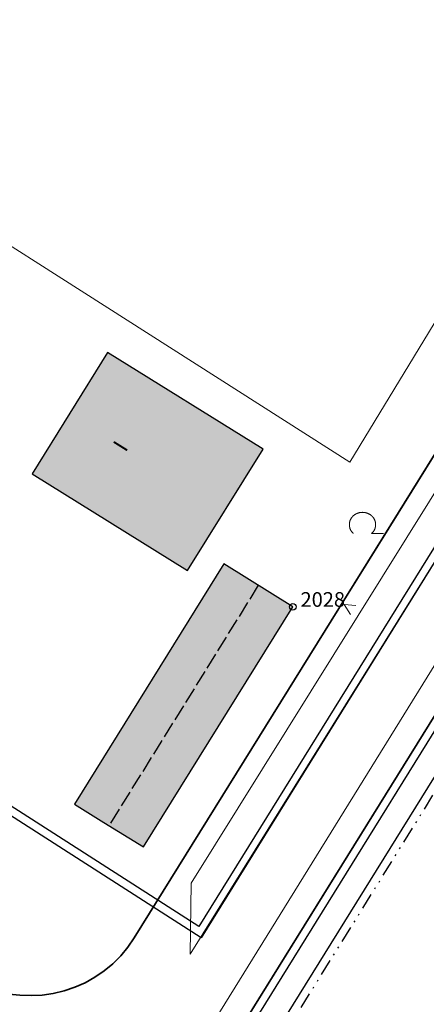
# Model space of a CAD drawing. Units: metres. Extents: x 689017 to 696901, y 5335702 to 5345111.
# Drawn here: x 693127 to 693177, y 5339066 to 5339187 of the extents above; entities that cross this region are included whole.
import ezdxf

# ---------------------------------------------------------------- set-up
doc = ezdxf.new("R2010")
doc.units = ezdxf.units.M
doc.linetypes.add('BAULINIE', pattern=[4.8, 2, -0.8, 0.2, -0.8, 0.2, -0.8])
doc.linetypes.add('FIRSTLINIE', pattern=[2.5, 2, -0.5])
for name, color, linetype, lineweight in [('BAULINIEN', 1, 'Continuous', 25), ('BAULINIEN_BGL', 1, 'BAULINIE', 25), ('Grenzen', 7, 'Continuous', 35), ('STRASSENBEGRENZUNGSLINIEN', 3, 'Continuous', 25), ('STRASSENBEGRENZUNGSLINIEN_BGL', 3, 'Continuous', 25), ('TOPOGRAPHIE', 7, 'Continuous', 9)]:
    doc.layers.add(name, color=color, linetype=linetype, lineweight=lineweight)
for name, color, linetype in [('Bauliniengefüge_Bemaßung', 7, 'Continuous'), ('FIRSTLINIEN', 7, 'FIRSTLINIE'), ('GEBAEUDE_OBEN', 7, 'Continuous'), ('GEBAEUDERASTER', 253, 'Continuous'), ('Laubbaum', 7, 'Continuous'), ('Stockwerke nicht Vollgeschoss nach BayBO', 7, 'Continuous')]:
    doc.layers.add(name, color=color, linetype=linetype)
doc.layers.add('Punkte_Gebäude', color=7, linetype='Continuous', true_color=0x1f497d)
doc.layers.add('Punkte_Gebäude_Nr', color=7, linetype='Continuous', true_color=0x1f497d)
doc.styles.get("Standard").update_dxf_attribs({"font": 'arial.ttf'})
doc.styles.add('TITEL1', font='arial.ttf')

# ---------------------------------------------------------------- blocks, each defined once
blk = doc.blocks.new('Laubbaum_1', base_point=(693085.45, 5339214.2))
at = {"color": 18, "lineweight": 0, "true_color": 0x000000}
for points in [[(693086.58, 5339213.12), (693086.6, 5339213.13), (693086.62, 5339213.15), (693086.64, 5339213.17), (693086.66, 5339213.19), (693086.68, 5339213.22), (693086.7, 5339213.24), (693086.72, 5339213.26), (693086.74, 5339213.28), (693086.76, 5339213.3), (693086.77, 5339213.32), (693086.79, 5339213.35), (693086.81, 5339213.37), (693086.82, 5339213.39), (693086.84, 5339213.41), (693086.85, 5339213.44), (693086.87, 5339213.46), (693086.88, 5339213.48), (693086.89, 5339213.51), (693086.91, 5339213.53), (693086.92, 5339213.56), (693086.93, 5339213.58), (693086.94, 5339213.61), (693086.96, 5339213.63), (693086.97, 5339213.66), (693086.98, 5339213.68), (693086.99, 5339213.71), (693087, 5339213.74), (693087, 5339213.76), (693087.01, 5339213.79), (693087.02, 5339213.81), (693087.03, 5339213.84), (693087.03, 5339213.87), (693087.04, 5339213.89), (693087.05, 5339213.92), (693087.05, 5339213.95), (693087.06, 5339213.97), (693087.06, 5339214), (693087.06, 5339214.03), (693087.07, 5339214.06), (693087.07, 5339214.08), (693087.07, 5339214.11), (693087.07, 5339214.14), (693087.07, 5339214.16), (693087.07, 5339214.19), (693087.07, 5339214.22), (693087.07, 5339214.25), (693087.07, 5339214.27), (693087.07, 5339214.3), (693087.07, 5339214.33), (693087.07, 5339214.36), (693087.06, 5339214.38), (693087.06, 5339214.41), (693087.05, 5339214.44), (693087.05, 5339214.46), (693087.04, 5339214.49), (693087.04, 5339214.52), (693087.03, 5339214.54), (693087.02, 5339214.57), (693087.02, 5339214.6), (693087.01, 5339214.62), (693087, 5339214.65), (693086.99, 5339214.68), (693086.98, 5339214.7), (693086.97, 5339214.73), (693086.96, 5339214.75), (693086.95, 5339214.78), (693086.94, 5339214.8), (693086.93, 5339214.83), (693086.92, 5339214.85), (693086.9, 5339214.88), (693086.89, 5339214.9), (693086.88, 5339214.93), (693086.86, 5339214.95), (693086.85, 5339214.97), (693086.83, 5339215), (693086.82, 5339215.02), (693086.8, 5339215.04), (693086.78, 5339215.06), (693086.77, 5339215.09), (693086.75, 5339215.11), (693086.73, 5339215.13), (693086.71, 5339215.15), (693086.69, 5339215.17), (693086.68, 5339215.19), (693086.66, 5339215.21), (693086.64, 5339215.23), (693086.62, 5339215.25), (693086.6, 5339215.27), (693086.57, 5339215.29), (693086.55, 5339215.31), (693086.53, 5339215.33), (693086.51, 5339215.35), (693086.49, 5339215.37), (693086.47, 5339215.38), (693086.44, 5339215.4), (693086.42, 5339215.42), (693086.4, 5339215.43), (693086.37, 5339215.45), (693086.35, 5339215.46), (693086.32, 5339215.48), (693086.3, 5339215.49), (693086.27, 5339215.51), (693086.25, 5339215.52), (693086.22, 5339215.53), (693086.2, 5339215.55), (693086.17, 5339215.56), (693086.14, 5339215.57), (693086.12, 5339215.58), (693086.09, 5339215.59), (693086.06, 5339215.6), (693086.04, 5339215.61), (693086.01, 5339215.62), (693085.98, 5339215.63), (693085.95, 5339215.64), (693085.93, 5339215.65), (693085.9, 5339215.66), (693085.87, 5339215.66), (693085.84, 5339215.67), (693085.81, 5339215.68), (693085.78, 5339215.68), (693085.75, 5339215.69), (693085.73, 5339215.69), (693085.7, 5339215.7), (693085.67, 5339215.7), (693085.64, 5339215.7), (693085.61, 5339215.71), (693085.58, 5339215.71), (693085.55, 5339215.71), (693085.52, 5339215.71), (693085.49, 5339215.71), (693085.46, 5339215.72), (693085.44, 5339215.72), (693085.41, 5339215.71), (693085.38, 5339215.71), (693085.35, 5339215.71), (693085.32, 5339215.71), (693085.29, 5339215.71), (693085.26, 5339215.7), (693085.23, 5339215.7), (693085.2, 5339215.7), (693085.17, 5339215.69), (693085.14, 5339215.69), (693085.12, 5339215.68), (693085.09, 5339215.68), (693085.06, 5339215.67), (693085.03, 5339215.66), (693085, 5339215.66), (693084.97, 5339215.65), (693084.95, 5339215.64), (693084.92, 5339215.63), (693084.89, 5339215.62), (693084.86, 5339215.61), (693084.84, 5339215.6), (693084.81, 5339215.59), (693084.78, 5339215.58), (693084.76, 5339215.57), (693084.73, 5339215.56), (693084.7, 5339215.55), (693084.68, 5339215.53), (693084.65, 5339215.52), (693084.63, 5339215.51), (693084.6, 5339215.49), (693084.58, 5339215.48), (693084.55, 5339215.46), (693084.53, 5339215.45), (693084.5, 5339215.43), (693084.48, 5339215.42), (693084.46, 5339215.4), (693084.43, 5339215.38), (693084.41, 5339215.37), (693084.39, 5339215.35), (693084.37, 5339215.33), (693084.35, 5339215.31), (693084.32, 5339215.29), (693084.3, 5339215.27), (693084.28, 5339215.25), (693084.26, 5339215.23), (693084.24, 5339215.21), (693084.22, 5339215.19), (693084.2, 5339215.17), (693084.19, 5339215.15), (693084.17, 5339215.13), (693084.15, 5339215.11), (693084.13, 5339215.09), (693084.12, 5339215.06), (693084.1, 5339215.04), (693084.08, 5339215.02), (693084.07, 5339215), (693084.05, 5339214.97), (693084.04, 5339214.95), (693084.02, 5339214.92), (693084.01, 5339214.9), (693084, 5339214.88), (693083.98, 5339214.85), (693083.97, 5339214.83), (693083.96, 5339214.8), (693083.95, 5339214.78), (693083.94, 5339214.75), (693083.93, 5339214.73), (693083.92, 5339214.7), (693083.91, 5339214.67), (693083.9, 5339214.65), (693083.89, 5339214.62), (693083.88, 5339214.6), (693083.88, 5339214.57), (693083.87, 5339214.54), (693083.86, 5339214.52), (693083.86, 5339214.49), (693083.85, 5339214.46), (693083.85, 5339214.44), (693083.84, 5339214.41), (693083.84, 5339214.38), (693083.83, 5339214.36), (693083.83, 5339214.33), (693083.83, 5339214.3), (693083.83, 5339214.27), (693083.83, 5339214.25), (693083.83, 5339214.22), (693083.83, 5339214.19), (693083.83, 5339214.16), (693083.83, 5339214.14), (693083.83, 5339214.11), (693083.83, 5339214.08), (693083.83, 5339214.06), (693083.84, 5339214.03), (693083.84, 5339214), (693083.84, 5339213.97), (693083.85, 5339213.95), (693083.85, 5339213.92), (693083.86, 5339213.89), (693083.87, 5339213.87), (693083.87, 5339213.84), (693083.88, 5339213.81), (693083.89, 5339213.79), (693083.9, 5339213.76), (693083.9, 5339213.74), (693083.91, 5339213.71), (693083.92, 5339213.68), (693083.93, 5339213.66), (693083.94, 5339213.63), (693083.96, 5339213.61), (693083.97, 5339213.58), (693083.98, 5339213.56), (693083.99, 5339213.53), (693084.01, 5339213.51), (693084.02, 5339213.48), (693084.03, 5339213.46), (693084.05, 5339213.44), (693084.06, 5339213.41), (693084.08, 5339213.39), (693084.09, 5339213.37), (693084.11, 5339213.34), (693084.13, 5339213.32), (693084.14, 5339213.3), (693084.16, 5339213.28), (693084.18, 5339213.26), (693084.2, 5339213.24), (693084.22, 5339213.21), (693084.24, 5339213.19), (693084.26, 5339213.17), (693084.28, 5339213.15), (693084.3, 5339213.13), (693084.32, 5339213.12)], [(693088.03, 5339213.12), (693086.58, 5339213.12)]]:
    blk.add_lwpolyline(points, dxfattribs=at)
blk = doc.blocks.new('Bemaßungspfeil_1', base_point=(693262.2944, 5339121.9283))
at = {"color": 18, "lineweight": 0, "true_color": 0x000000}
for points in [[(693262.2944, 5339121.9283), (693261.6444, 5339120.6283)], [(693262.9444, 5339120.6283), (693262.2944, 5339121.9283)]]:
    blk.add_lwpolyline(points, dxfattribs=at)
blk = doc.blocks.new('Gebaeudepunkt_Nummer')
at = {"layer": 'Punkte_Gebäude'}
blk.add_circle((0, 0), 0.4, dxfattribs=at)
at = {"layer": 'Punkte_Gebäude_Nr', "style": 'TITEL1'}
blk.add_attdef('PUNKTNUMMER', (0.4, 0), '', height=1.81, dxfattribs=at)

msp = doc.modelspace()

# ---------------------------------------------------------------- hatches: boundary and pattern name
at = {"layer": 'GEBAEUDERASTER', "transparency": 33554687}
for points in [[(693157.2, 5339134.46), (693138.04, 5339146.37), (693128.74, 5339131.43), (693147.88, 5339119.52)], [(693160.87, 5339115.03), (693152.35, 5339120.33), (693133.97, 5339090.7), (693137.58, 5339088.46), (693142.46, 5339085.44)]]:
    msp.add_hatch(color=256, dxfattribs=at).paths.add_polyline_path(points)

# ---------------------------------------------------------------- linework, layer by layer
at = {"layer": 'BAULINIEN', "flags": 128}
msp.add_lwpolyline([(693200.42, 5339034.78), (693158.55, 5339062.15), (693194.3, 5339119.71), (693208.39, 5339142.41), (693229.44, 5339176.29), (693276.26, 5339143.17), (693244.09, 5339094.25), (693240.74, 5339096.45), (693231.59, 5339082.46)], dxfattribs=at)
at = {"layer": 'BAULINIEN_BGL', "flags": 128}
msp.add_lwpolyline([(693200.96, 5339035.62), (693159.91, 5339062.46), (693195.15, 5339119.18), (693209.24, 5339141.89), (693229.73, 5339174.86), (693274.9, 5339142.91), (693243.8, 5339095.64), (693240.45, 5339097.84), (693230.75, 5339083.01)], dxfattribs=at)
at = {"layer": 'FIRSTLINIEN', "flags": 128}
msp.add_lwpolyline([(693156.61, 5339117.68), (693138.22, 5339088.08)], dxfattribs=at)
at = {"layer": 'GEBAEUDE_OBEN', "flags": 128}
for points in [[(693157.2, 5339134.46), (693138.04, 5339146.37), (693128.74, 5339131.43), (693147.88, 5339119.52), (693157.2, 5339134.46)], [(693160.87, 5339115.03), (693152.35, 5339120.33), (693133.97, 5339090.7), (693137.58, 5339088.46), (693142.46, 5339085.44), (693160.87, 5339115.03)]]:
    msp.add_lwpolyline(points, dxfattribs=at)
at = {"layer": 'Grenzen', "flags": 128}
for points in [[(693211.77, 5339187.55), (693141.32, 5339074.22), (693140.53, 5339073.08), (693139.66, 5339072.01), (693138.67, 5339071.03), (693137.62, 5339070.15), (693136.47, 5339069.38), (693135.26, 5339068.7), (693134, 5339068.14), (693132.69, 5339067.7), (693131.34, 5339067.38), (693129.98, 5339067.19), (693128.6, 5339067.13), (693127.21, 5339067.19), (693106.57, 5339069.08)], [(693106.57, 5339069.08), (693127.21, 5339067.19), (693128.6, 5339067.13), (693129.98, 5339067.19), (693131.34, 5339067.38), (693132.69, 5339067.7), (693134, 5339068.14), (693135.26, 5339068.7), (693136.47, 5339069.38), (693137.62, 5339070.15), (693138.67, 5339071.03), (693139.66, 5339072.01), (693140.53, 5339073.08), (693141.32, 5339074.22), (693211.77, 5339187.55)], [(693236.46, 5339089.91), (693215.76, 5339104.38), (693208.13, 5339109.72), (693190.88, 5339121.78), (693177.69, 5339100.53), (693153.17, 5339061.08), (693154.7, 5339060.01), (693197.35, 5339030.1), (693211.22, 5339051.31), (693231.59, 5339082.47), (693236.46, 5339089.91)], [(693153.17, 5339061.08), (693177.69, 5339100.53)]]:
    msp.add_lwpolyline(points, dxfattribs=at)
at = {"layer": 'STRASSENBEGRENZUNGSLINIEN', "flags": 128}
for points in [[(693021.61, 5339313.23), (693112.46, 5339256.63), (693113.26, 5339257.9), (693190.62, 5339209.79), (693186.56, 5339203.27), (693211.77, 5339187.55), (693217.38, 5339184.06), (693214.87, 5339179.37), (693149.59, 5339074.25), (693001.45, 5339169.21), (692994.94, 5339173.42), (692985.65, 5339179.14), (692970.98, 5339187.72), (692953.46, 5339197.29), (692971.56, 5339228.78)], [(693155.2, 5339064.34), (693223.37, 5339174.09)]]:
    msp.add_lwpolyline(points, dxfattribs=at)
at = {"layer": 'STRASSENBEGRENZUNGSLINIEN_BGL', "flags": 128}
for points in [[(693021.08, 5339312.38), (693112.78, 5339255.25), (693113.58, 5339256.52), (693189.24, 5339209.47), (693185.18, 5339202.95), (693211.24, 5339186.7), (693216.06, 5339183.7), (693214.01, 5339179.87), (693149.27, 5339075.64), (693001.99, 5339170.05), (692995.48, 5339174.26), (692986.17, 5339180), (692971.47, 5339188.59), (692954.84, 5339197.68), (692972.43, 5339228.28)], [(693156.05, 5339063.81), (693224.22, 5339173.57)]]:
    msp.add_lwpolyline(points, dxfattribs=at)
at = {"layer": 'TOPOGRAPHIE', "flags": 128}
for points in [[(693088.76, 5339183.58), (693121.71, 5339236.55), (693200.8, 5339186.96), (693167.89, 5339132.86), (693088.33, 5339183.56)], [(693173.88, 5339126.56), (693208.88, 5339182.87)], [(693151.44, 5339064.37), (693222.66, 5339179.32)], [(693148.2, 5339072.21), (693196.31, 5339149.38), (693197.84, 5339151.82), (693211.98, 5339175.29)], [(693148.2, 5339072.21), (693148.34, 5339080.98), (693192.53, 5339151.75), (693194.05, 5339154.18), (693204.88, 5339172.42)], [(693143.06, 5339077.09), (693173.88, 5339126.56)], [(693190.88, 5339121.78), (693177.69, 5339100.53), (693153.18, 5339061.09)]]:
    msp.add_lwpolyline(points, dxfattribs=at)

# ---------------------------------------------------------------- block references
at = {"layer": 'Bauliniengefüge_Bemaßung', "rotation": 58.83422899999999}
msp.add_blockref('Bemaßungspfeil_1', (693167.2, 5339115.31), dxfattribs=at)
at = {"layer": 'Laubbaum'}
msp.add_blockref('Laubbaum_1', (693169.46, 5339125.16), dxfattribs=at)
at = {"layer": 'Punkte_Gebäude'}
msp.add_blockref('Gebaeudepunkt_Nummer', (693160.87, 5339115.03), dxfattribs=at).add_auto_attribs({'PUNKTNUMMER': ' 2028'})

# ---------------------------------------------------------------- texts
at = {"layer": 'Stockwerke nicht Vollgeschoss nach BayBO', "color": 18, "true_color": 0x000000, "insert": (693139.62, 5339134.84), "char_height": 1.9575, "attachment_point": 5, "rotation": 58.105}
msp.add_mtext('{{\\fArial|b0|i0;I}}', dxfattribs=at)

doc.saveas('drawing.dxf')
